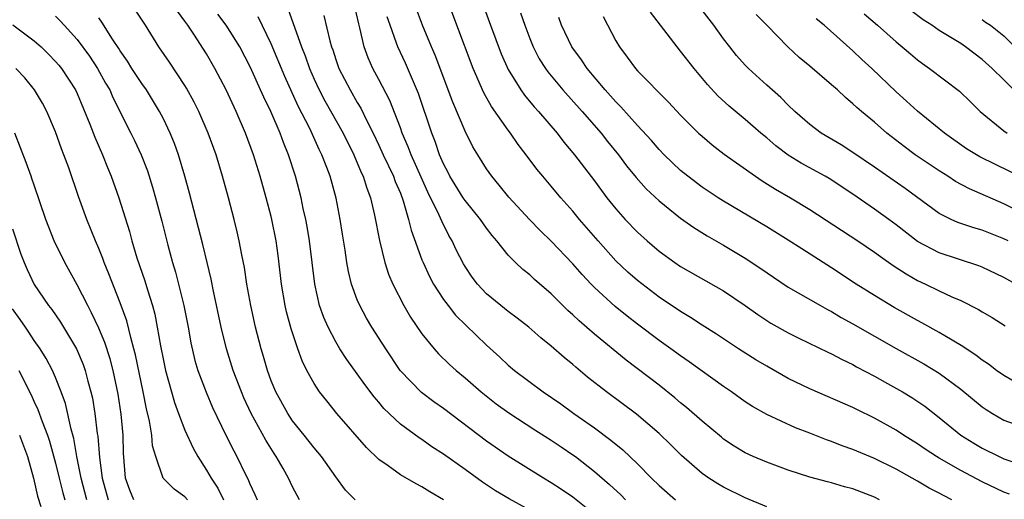
# Model space of a CAD drawing. Units: inches. Extents: x 2559000 to 2562000, y 1557000 to 1560000.
# Drawn here: x 2559798 to 2559889, y 1557719 to 1557764 of the extents above; entities that cross this region are included whole.
import ezdxf

# ---------------------------------------------------------------- set-up
doc = ezdxf.new("R2010")
doc.units = ezdxf.units.IN
doc.header["$MEASUREMENT"] = 0
doc.layers.add('LD25591557_2ft', color=33, linetype='Continuous')

msp = doc.modelspace()

# ---------------------------------------------------------------- linework, layer by layer
at = {"layer": 'LD25591557_2ft'}
for points, elevation in [([(2559839.92, 1557767), (2559841.358, 1557763), (2559842.357, 1557760.357), (2559843, 1557758.911), (2559844.18, 1557757), (2559844.517, 1557756.517), (2559845.426, 1557755.426), (2559845.816, 1557755), (2559847.537, 1557753), (2559848.174, 1557752.174), (2559849.171, 1557751), (2559851, 1557748.59), (2559851.666, 1557747.666), (2559852.172, 1557747), (2559853, 1557745.976), (2559853.875, 1557745), (2559855, 1557743.817), (2559855.895, 1557743), (2559857, 1557742.049), (2559858.464, 1557741), (2559859, 1557740.639), (2559863, 1557738.365), (2559865, 1557737.017), (2559866.173, 1557736.173), (2559867.39, 1557735.39), (2559869, 1557734.483), (2559869.985, 1557733.985), (2559872.678, 1557732.678), (2559873, 1557732.537), (2559873.992, 1557731.992), (2559875, 1557731.531), (2559875.337, 1557731.337), (2559877, 1557730.46), (2559878.212, 1557729.788), (2559879.595, 1557729), (2559880.469, 1557728.469), (2559881.664, 1557727.665), (2559883, 1557726.625), (2559885.01, 1557725), (2559886.235, 1557724.235), (2559887, 1557723.779), (2559888.571, 1557723), (2559889, 1557722.805), (2559891, 1557722.13)], 6974), ([(2559889.529, 1557719.529), (2559889, 1557719.717), (2559887, 1557720.651), (2559885, 1557721.701), (2559883, 1557722.849), (2559882.747, 1557723), (2559881.694, 1557723.694), (2559881, 1557724.178), (2559879.68, 1557725), (2559879, 1557725.455), (2559877, 1557726.573), (2559875.356, 1557727.356), (2559875, 1557727.542), (2559871, 1557729.271), (2559869, 1557730.258), (2559867, 1557731.379), (2559865.985, 1557731.985), (2559864.377, 1557733), (2559862.349, 1557734.349), (2559861, 1557735.189), (2559859.916, 1557735.916), (2559859, 1557736.449), (2559857, 1557737.802), (2559855, 1557739.329), (2559854.106, 1557740.106), (2559853, 1557741.153), (2559851.339, 1557743), (2559849.617, 1557745), (2559849, 1557745.758), (2559847.9, 1557747), (2559847, 1557748.087), (2559846.213, 1557749), (2559845.668, 1557749.669), (2559844.679, 1557751), (2559843.943, 1557751.943), (2559843.216, 1557753), (2559843, 1557753.276), (2559841.461, 1557755.461), (2559840.741, 1557756.741), (2559839.746, 1557759), (2559838.23, 1557763), (2559837.355, 1557765.355)], 6972), ([(2559828.796, 1557719), (2559827.897, 1557719.897), (2559827, 1557721.117), (2559825.682, 1557723), (2559825, 1557723.811), (2559824.082, 1557725), (2559823, 1557726.329), (2559822.546, 1557727), (2559821.425, 1557729), (2559821, 1557730.037), (2559820.651, 1557731), (2559820.289, 1557732.289), (2559820.067, 1557733), (2559819.547, 1557735), (2559819.111, 1557737), (2559818.76, 1557739), (2559818.524, 1557740.524), (2559818.273, 1557741.727), (2559818.04, 1557743), (2559817.852, 1557743.852), (2559817.567, 1557745), (2559817.048, 1557747), (2559816.499, 1557749), (2559815.885, 1557751), (2559815.155, 1557753), (2559814.289, 1557755), (2559813.864, 1557755.865), (2559813.161, 1557757.162), (2559813, 1557757.421), (2559811.566, 1557759.566), (2559810.573, 1557761), (2559809.34, 1557763), (2559808.41, 1557764.411)], 6954), ([(2559837, 1557719.005), (2559835.738, 1557719.738), (2559835, 1557720.192), (2559834.461, 1557720.461), (2559833, 1557721.308), (2559831.853, 1557722.147), (2559831, 1557722.743), (2559829.856, 1557723.855), (2559827.114, 1557727), (2559826.158, 1557728.159), (2559825.502, 1557729), (2559825, 1557729.767), (2559824.328, 1557731), (2559823.88, 1557731.88), (2559823.476, 1557733), (2559822.851, 1557734.852), (2559822.434, 1557736.434), (2559822.312, 1557737), (2559821.975, 1557739), (2559821.65, 1557741.65), (2559821.458, 1557743), (2559821.067, 1557745), (2559821, 1557745.275), (2559820.549, 1557747), (2559819.991, 1557749), (2559819.373, 1557751), (2559818.631, 1557753), (2559817.763, 1557755), (2559816.828, 1557757), (2559815.785, 1557759), (2559815, 1557760.35), (2559813.831, 1557762.169), (2559813.27, 1557763), (2559813, 1557763.386), (2559812.306, 1557764.306)], 6956), ([(2559822.565, 1557764.565), (2559823.828, 1557761), (2559824.166, 1557760.166), (2559824.569, 1557759), (2559825, 1557758.004), (2559825.463, 1557757), (2559825.99, 1557755.99), (2559827.676, 1557753), (2559828.662, 1557751), (2559829.361, 1557749.362), (2559829.546, 1557749), (2559829.883, 1557747.883), (2559830.233, 1557747), (2559830.602, 1557745.398), (2559831.054, 1557743.055), (2559831.566, 1557741), (2559831.907, 1557739.907), (2559832.295, 1557739), (2559833.32, 1557737), (2559833.942, 1557735.942), (2559835, 1557734.377), (2559836.122, 1557733), (2559836.536, 1557732.536), (2559837.553, 1557731.553), (2559838.175, 1557731), (2559839, 1557730.318), (2559840.485, 1557729), (2559841.895, 1557727.895), (2559843.059, 1557727.059), (2559845.489, 1557725.489), (2559847, 1557724.534), (2559847.906, 1557723.907), (2559849, 1557723.178), (2559849.242, 1557723), (2559851, 1557721.631), (2559852.405, 1557720.405), (2559853.448, 1557719.448), (2559853.902, 1557719)], 6962), ([(2559867, 1557718.333), (2559865, 1557719.187), (2559863, 1557720.159), (2559862.467, 1557720.467), (2559861.627, 1557721), (2559861, 1557721.44), (2559859.094, 1557723.094), (2559858.09, 1557724.09), (2559857, 1557725.136), (2559854.926, 1557726.926), (2559852.113, 1557729), (2559850.376, 1557730.376), (2559849.281, 1557731.281), (2559849, 1557731.533), (2559848.184, 1557732.184), (2559847, 1557733.228), (2559846.02, 1557734.02), (2559844.917, 1557735), (2559843.84, 1557735.84), (2559843, 1557736.445), (2559842.306, 1557737), (2559841, 1557738.088), (2559840.142, 1557739), (2559839.656, 1557739.656), (2559839, 1557740.64), (2559838.866, 1557740.866), (2559838.19, 1557742.189), (2559837.812, 1557743), (2559837.503, 1557743.503), (2559836.829, 1557744.829), (2559836.601, 1557745.399), (2559835.539, 1557747.539), (2559834.914, 1557748.914), (2559833.986, 1557751), (2559833.725, 1557751.725), (2559833.17, 1557753), (2559833, 1557753.485), (2559832.023, 1557756.023), (2559831, 1557757.967), (2559830.437, 1557759), (2559829.995, 1557759.995), (2559829.634, 1557761), (2559829.227, 1557762.773), (2559829.127, 1557763.126), (2559828.7, 1557765)], 6966), ([(2559884.177, 1557719), (2559883.39, 1557719.39), (2559883, 1557719.612), (2559882.075, 1557720.075), (2559881, 1557720.709), (2559879, 1557721.829), (2559877, 1557722.818), (2559875, 1557723.645), (2559873.995, 1557723.995), (2559873, 1557724.392), (2559872.544, 1557724.544), (2559871, 1557725.165), (2559869.675, 1557725.675), (2559867, 1557726.909), (2559865.663, 1557727.663), (2559865, 1557728.093), (2559863.739, 1557729), (2559863, 1557729.496), (2559859.799, 1557731.799), (2559859, 1557732.348), (2559858.107, 1557733), (2559857, 1557733.781), (2559855, 1557735.277), (2559854.03, 1557736.03), (2559852.923, 1557736.923), (2559851, 1557738.688), (2559850.692, 1557739), (2559849.875, 1557739.874), (2559849, 1557740.883), (2559847, 1557742.975), (2559845.968, 1557743.968), (2559844.989, 1557744.989), (2559843.073, 1557747.073), (2559842.179, 1557748.179), (2559841.487, 1557749), (2559841, 1557749.696), (2559840.177, 1557751), (2559839.734, 1557751.734), (2559839, 1557753.195), (2559837.864, 1557755.864), (2559836.237, 1557760.237), (2559835.899, 1557761), (2559835.057, 1557763), (2559834.483, 1557764.483)], 6970), ([(2559889.392, 1557743), (2559889, 1557743.195), (2559887, 1557743.992), (2559886.214, 1557744.214), (2559884.724, 1557744.724), (2559884.116, 1557745), (2559883, 1557745.558), (2559879.858, 1557747.858), (2559877, 1557749.846), (2559875, 1557751.192), (2559873.901, 1557751.901), (2559872.045, 1557753), (2559871, 1557753.792), (2559869.618, 1557755), (2559869, 1557755.584), (2559868.306, 1557756.306), (2559867, 1557757.451), (2559865.297, 1557759), (2559865, 1557759.305), (2559864.202, 1557760.202), (2559863.562, 1557761), (2559863, 1557761.739), (2559862.081, 1557763), (2559861, 1557764.394)], 6984), ([(2559889.927, 1557757), (2559889, 1557757.951), (2559887.929, 1557759), (2559887, 1557759.821), (2559885.439, 1557761), (2559885, 1557761.296), (2559883, 1557762.529), (2559882.317, 1557763), (2559881.509, 1557763.509), (2559880.371, 1557764.37)], 6992), ([(2559801, 1557763.843), (2559801.428, 1557763.428), (2559801.798, 1557763), (2559803, 1557761.68), (2559804.137, 1557760.137), (2559804.893, 1557759), (2559805.642, 1557757.642), (2559806.018, 1557757), (2559806.313, 1557756.313), (2559807.989, 1557753), (2559808.319, 1557752.32), (2559808.934, 1557751), (2559809.512, 1557749.512), (2559809.997, 1557747.997), (2559810.279, 1557747), (2559810.844, 1557744.844), (2559811.402, 1557742.598), (2559811.834, 1557741), (2559812.114, 1557740.114), (2559812.401, 1557739), (2559812.9, 1557737), (2559813.286, 1557735), (2559813.543, 1557733.543), (2559813.928, 1557731.928), (2559814.201, 1557731), (2559814.963, 1557728.963), (2559815.566, 1557727.565), (2559816.798, 1557725), (2559817.532, 1557723.532), (2559817.823, 1557723), (2559818.595, 1557721.405), (2559818.872, 1557720.872), (2559819, 1557720.546), (2559819.498, 1557719.498), (2559819.711, 1557719)], 6950), ([(2559823.637, 1557719), (2559823, 1557720.189), (2559822.603, 1557721), (2559822.109, 1557721.891), (2559821.481, 1557723), (2559821.284, 1557723.284), (2559820.513, 1557724.513), (2559819.153, 1557727), (2559818.464, 1557728.464), (2559818.239, 1557729), (2559817.489, 1557731), (2559816.864, 1557733), (2559816.366, 1557735), (2559815.652, 1557738.348), (2559815.443, 1557739.443), (2559815.075, 1557741), (2559814.671, 1557742.671), (2559813.424, 1557747.424), (2559812.998, 1557749), (2559812.402, 1557751), (2559812.03, 1557752.03), (2559811.628, 1557753), (2559811, 1557754.312), (2559810.651, 1557755), (2559809.43, 1557757), (2559809, 1557757.595), (2559808.084, 1557759), (2559807.673, 1557759.673), (2559807, 1557760.623), (2559806.859, 1557760.859), (2559806.291, 1557761.709), (2559805.296, 1557763.295), (2559805, 1557763.677)], 6952), ([(2559845, 1557718.043), (2559843.084, 1557719.084), (2559841.834, 1557719.834), (2559840.628, 1557720.628), (2559839, 1557721.815), (2559837, 1557723.238), (2559835.921, 1557723.921), (2559835, 1557724.573), (2559834.736, 1557724.736), (2559833, 1557726.019), (2559831.469, 1557727.47), (2559831, 1557728.039), (2559830.552, 1557728.552), (2559829.685, 1557729.685), (2559829, 1557730.664), (2559828.018, 1557732.019), (2559827.389, 1557733), (2559827, 1557733.637), (2559826.282, 1557735), (2559825.889, 1557735.889), (2559825.505, 1557737), (2559825.045, 1557739), (2559824.552, 1557743), (2559824.339, 1557744.339), (2559824.217, 1557745), (2559823.983, 1557746.017), (2559823.78, 1557747), (2559823.258, 1557749), (2559822.621, 1557751), (2559822.135, 1557752.135), (2559821.827, 1557753), (2559820.959, 1557755), (2559820.321, 1557756.321), (2559820.028, 1557757), (2559819.082, 1557759.082), (2559818.088, 1557761), (2559816.828, 1557763), (2559816.04, 1557764.04)], 6958), ([(2559851, 1557717.647), (2559849, 1557719.239), (2559847.963, 1557719.963), (2559847, 1557720.583), (2559846.275, 1557721), (2559843, 1557723.042), (2559841, 1557724.436), (2559837, 1557727.447), (2559836.094, 1557728.094), (2559834.948, 1557728.948), (2559832.98, 1557731), (2559831.636, 1557733), (2559830.358, 1557735), (2559829.852, 1557735.852), (2559829.221, 1557737), (2559829, 1557737.538), (2559828.468, 1557739), (2559828.179, 1557740.179), (2559828.032, 1557741), (2559827.867, 1557742.133), (2559827.616, 1557743.616), (2559827.403, 1557745), (2559827.025, 1557746.975), (2559826.468, 1557749), (2559826.174, 1557749.826), (2559825.715, 1557751), (2559825.473, 1557751.473), (2559824.584, 1557753.416), (2559823.505, 1557755.505), (2559822.266, 1557758.266), (2559821, 1557761.29), (2559819.785, 1557763.785)], 6960), ([(2559825.906, 1557763.907), (2559826.452, 1557761.548), (2559826.611, 1557761), (2559826.719, 1557760.719), (2559827, 1557759.835), (2559827.295, 1557759), (2559828.325, 1557757), (2559829, 1557755.848), (2559829.328, 1557755.328), (2559829.928, 1557754.072), (2559830.476, 1557753), (2559831, 1557751.894), (2559831.402, 1557751), (2559832.354, 1557749), (2559832.518, 1557748.518), (2559833, 1557747.42), (2559833.265, 1557746.735), (2559833.765, 1557745), (2559833.998, 1557743.997), (2559835, 1557741.254), (2559835.101, 1557741), (2559835.702, 1557739.702), (2559836.078, 1557739), (2559837, 1557737.581), (2559837.433, 1557737), (2559838.126, 1557736.126), (2559841, 1557733.345), (2559842.224, 1557732.224), (2559843, 1557731.488), (2559843.579, 1557731), (2559846.26, 1557729), (2559847.884, 1557727.884), (2559849.084, 1557727), (2559851, 1557725.667), (2559852.541, 1557724.541), (2559853.632, 1557723.632), (2559855, 1557722.317), (2559856.298, 1557721), (2559857, 1557720.333), (2559858.527, 1557719)], 6964), ([(2559877.459, 1557719), (2559877, 1557719.23), (2559875, 1557720.018), (2559874.21, 1557720.21), (2559873, 1557720.576), (2559872.647, 1557720.647), (2559871, 1557721.103), (2559869, 1557721.747), (2559867, 1557722.471), (2559865.75, 1557723), (2559865, 1557723.344), (2559863.968, 1557723.967), (2559863, 1557724.626), (2559862.789, 1557724.789), (2559861, 1557726.293), (2559859.559, 1557727.559), (2559859, 1557728.003), (2559858.466, 1557728.466), (2559857, 1557729.618), (2559853.946, 1557731.946), (2559851, 1557734.37), (2559849.587, 1557735.587), (2559849, 1557736.163), (2559848.554, 1557736.554), (2559847, 1557738.104), (2559845.437, 1557739.437), (2559845, 1557739.847), (2559844.352, 1557740.352), (2559843.68, 1557741), (2559843, 1557741.69), (2559841.962, 1557743), (2559841.516, 1557743.517), (2559841, 1557744.184), (2559840.427, 1557745), (2559839, 1557746.752), (2559838.836, 1557747), (2559837.595, 1557749), (2559837.401, 1557749.401), (2559837, 1557750.157), (2559836.64, 1557751), (2559836.225, 1557752.225), (2559835.908, 1557753), (2559834.676, 1557756.676), (2559833.478, 1557759.478), (2559832.761, 1557761), (2559832.651, 1557761.349), (2559832.036, 1557763), (2559831.776, 1557763.776)], 6968), ([(2559844.143, 1557764.143), (2559844.533, 1557763), (2559845, 1557761.769), (2559845.313, 1557761), (2559845.893, 1557759.893), (2559846.462, 1557759), (2559846.683, 1557758.683), (2559848.089, 1557757), (2559849.876, 1557755), (2559851.623, 1557753), (2559852.229, 1557752.229), (2559853.229, 1557751), (2559853.981, 1557749.981), (2559854.874, 1557748.874), (2559855.823, 1557747.824), (2559857, 1557746.715), (2559859, 1557745.106), (2559860.233, 1557744.233), (2559861.474, 1557743.474), (2559863, 1557742.608), (2559865, 1557741.407), (2559866.453, 1557740.453), (2559867.631, 1557739.631), (2559869, 1557738.728), (2559872.004, 1557737), (2559872.641, 1557736.641), (2559873, 1557736.46), (2559873.915, 1557735.915), (2559875, 1557735.313), (2559879, 1557733.027), (2559881.592, 1557731.592), (2559883, 1557730.74), (2559885, 1557729.266), (2559887, 1557727.627), (2559887.366, 1557727.366), (2559887.961, 1557727), (2559889, 1557726.395), (2559889.959, 1557726.041)], 6976), ([(2559889.973, 1557729.973), (2559889, 1557730.527), (2559888.328, 1557731), (2559887.573, 1557731.573), (2559887, 1557731.949), (2559886.408, 1557732.408), (2559885.501, 1557733), (2559885.213, 1557733.213), (2559884.209, 1557733.791), (2559883, 1557734.524), (2559881.408, 1557735.408), (2559881, 1557735.618), (2559878.836, 1557736.836), (2559877, 1557737.942), (2559875.31, 1557739), (2559873, 1557740.511), (2559870.255, 1557742.255), (2559869, 1557743.075), (2559867, 1557744.301), (2559863, 1557746.684), (2559862.495, 1557747), (2559861, 1557747.995), (2559859.661, 1557749), (2559859, 1557749.545), (2559857.469, 1557751), (2559857, 1557751.485), (2559856.307, 1557752.307), (2559855, 1557753.718), (2559853.453, 1557755.453), (2559853, 1557755.891), (2559852.017, 1557757), (2559850.337, 1557759), (2559849.802, 1557759.802), (2559848.903, 1557761), (2559847.948, 1557763), (2559847.712, 1557763.712)], 6978), ([(2559851.818, 1557763.818), (2559853, 1557761.558), (2559853.319, 1557761), (2559854.049, 1557760.049), (2559854.804, 1557759), (2559855, 1557758.784), (2559857.884, 1557755.884), (2559859, 1557754.678), (2559860.678, 1557753), (2559861, 1557752.703), (2559861.921, 1557751.921), (2559863.046, 1557751.046), (2559865.945, 1557749), (2559866.579, 1557748.579), (2559867.809, 1557747.809), (2559869.208, 1557747), (2559871, 1557745.915), (2559875.452, 1557743), (2559877, 1557741.958), (2559877.549, 1557741.549), (2559878.737, 1557740.737), (2559879.941, 1557739.941), (2559881, 1557739.348), (2559881.731, 1557739), (2559883, 1557738.363), (2559884.188, 1557737.812), (2559885, 1557737.465), (2559886.656, 1557736.655), (2559887, 1557736.433), (2559887.907, 1557735.907), (2559889.122, 1557735.122)], 6980), ([(2559890.118, 1557739), (2559889, 1557739.624), (2559887, 1557740.579), (2559886.698, 1557740.698), (2559883, 1557741.888), (2559881, 1557742.959), (2559879, 1557744.504), (2559878.322, 1557745), (2559877, 1557745.954), (2559875, 1557747.33), (2559872.788, 1557748.788), (2559872.425, 1557749), (2559870.204, 1557750.204), (2559869, 1557750.948), (2559867.828, 1557751.828), (2559867, 1557752.548), (2559866.449, 1557753), (2559865, 1557754.275), (2559863.512, 1557755.512), (2559862.465, 1557756.465), (2559861.499, 1557757.499), (2559860.25, 1557759), (2559859, 1557760.615), (2559858.675, 1557761), (2559856.208, 1557764.207)], 6982), ([(2559891, 1557745.463), (2559889, 1557746.452), (2559885.828, 1557747.828), (2559884.529, 1557748.529), (2559883.805, 1557749), (2559883, 1557749.492), (2559880.774, 1557751), (2559879.758, 1557751.758), (2559878.152, 1557753), (2559877, 1557754.001), (2559875.791, 1557755), (2559875.369, 1557755.369), (2559875, 1557755.73), (2559874.295, 1557756.295), (2559873.555, 1557757), (2559873, 1557757.491), (2559871, 1557759.207), (2559870.021, 1557760.021), (2559868.953, 1557761), (2559867.007, 1557763), (2559866.005, 1557764.005)], 6986), ([(2559891, 1557748.735), (2559886.789, 1557750.789), (2559885.547, 1557751.547), (2559883.484, 1557753), (2559881, 1557755.033), (2559879.976, 1557755.976), (2559879, 1557756.837), (2559876.752, 1557759), (2559875.834, 1557759.834), (2559875, 1557760.62), (2559872.33, 1557763), (2559871.601, 1557763.6)], 6988), ([(2559876.056, 1557764.056), (2559877.281, 1557763), (2559879, 1557761.468), (2559879.58, 1557761), (2559880.338, 1557760.338), (2559881, 1557759.792), (2559881.455, 1557759.455), (2559882.12, 1557759), (2559884.889, 1557756.889), (2559885.908, 1557755.908), (2559886.812, 1557755), (2559889, 1557753.224), (2559889.326, 1557753)], 6990), ([(2559887, 1557763.53), (2559887.288, 1557763.288), (2559887.777, 1557763), (2559889, 1557762.007), (2559890.038, 1557761)], 6994), ([(2559797.033, 1557763.033), (2559799, 1557761.573), (2559799.65, 1557761), (2559800.338, 1557760.337), (2559801, 1557759.647), (2559801.299, 1557759.299), (2559801.541, 1557759), (2559802.842, 1557757), (2559803, 1557756.66), (2559804.174, 1557753.826), (2559804.625, 1557752.625), (2559805.342, 1557751), (2559805.809, 1557749.809), (2559806.145, 1557749), (2559806.862, 1557747), (2559807.862, 1557743.862), (2559808.087, 1557743), (2559808.55, 1557741.45), (2559809.291, 1557739.29), (2559809.526, 1557738.474), (2559809.99, 1557737), (2559810.201, 1557736.202), (2559810.433, 1557735), (2559810.723, 1557733.277), (2559811, 1557731.9), (2559811.198, 1557731), (2559812.027, 1557728.027), (2559812.402, 1557727), (2559813, 1557725.443), (2559813.776, 1557723.775), (2559814.2, 1557723), (2559815, 1557721.754), (2559815.423, 1557721), (2559816.061, 1557720.061), (2559816.569, 1557719)], 6948), ([(2559813.229, 1557719), (2559813, 1557719.28), (2559811.997, 1557719.997), (2559810.988, 1557721), (2559810.287, 1557723), (2559810.005, 1557724.005), (2559809.934, 1557725), (2559809.725, 1557726.275), (2559809.432, 1557727.432), (2559809.139, 1557729), (2559808.427, 1557732.428), (2559808.274, 1557733), (2559807.966, 1557734.034), (2559807.594, 1557735.595), (2559807, 1557737.27), (2559805.947, 1557739.947), (2559805.498, 1557741), (2559805.372, 1557741.372), (2559805, 1557742.297), (2559804.697, 1557743), (2559803.906, 1557745), (2559803.133, 1557747.133), (2559802.213, 1557749.787), (2559801.773, 1557751), (2559801.554, 1557751.555), (2559801, 1557753.115), (2559800.195, 1557755), (2559799.782, 1557755.782), (2559799.053, 1557757), (2559798.127, 1557758.126), (2559797.312, 1557759)], 6946), ([(2559808.246, 1557719), (2559807.884, 1557719.884), (2559807.497, 1557721), (2559807.315, 1557723.315), (2559807.265, 1557725), (2559807.075, 1557726.925), (2559806.8, 1557728.8), (2559806.355, 1557731), (2559806.067, 1557732.067), (2559805.578, 1557733.579), (2559805, 1557734.926), (2559804.345, 1557736.345), (2559803.974, 1557737), (2559803, 1557738.92), (2559801.853, 1557741), (2559800.877, 1557743), (2559800.094, 1557745), (2559799, 1557748.189), (2559798.806, 1557748.806), (2559798.724, 1557749), (2559798.279, 1557750.279), (2559797.204, 1557753)], 6944), ([(2559797, 1557744.126), (2559797.779, 1557741.778), (2559798.069, 1557741), (2559798.347, 1557740.347), (2559799, 1557738.967), (2559800.353, 1557737), (2559800.639, 1557736.639), (2559801.462, 1557735.462), (2559802.947, 1557733), (2559803.555, 1557731.555), (2559803.751, 1557731), (2559803.994, 1557730.006), (2559804.277, 1557729), (2559804.414, 1557728.414), (2559804.637, 1557727), (2559804.87, 1557725.13), (2559804.911, 1557724.911), (2559805.078, 1557722.922), (2559805.325, 1557721), (2559805.871, 1557719)], 6942), ([(2559803.902, 1557719), (2559803.365, 1557721), (2559802.978, 1557723), (2559802.689, 1557724.689), (2559802.442, 1557725.558), (2559801.924, 1557727.924), (2559801.523, 1557729), (2559801, 1557730.33), (2559800.7, 1557731), (2559800.113, 1557732.113), (2559799.551, 1557733), (2559799, 1557733.78), (2559798.527, 1557734.527), (2559798.189, 1557735), (2559797.713, 1557735.712), (2559797, 1557736.7)], 6940), ([(2559797.575, 1557731), (2559798.716, 1557728.716), (2559799, 1557728.092), (2559799.359, 1557727.359), (2559799.742, 1557726.258), (2559800.246, 1557725), (2559800.437, 1557724.437), (2559801, 1557722.378), (2559801.322, 1557721), (2559801.657, 1557719.657), (2559801.854, 1557719)], 6938), ([(2559797.647, 1557725), (2559798.39, 1557723), (2559798.958, 1557721), (2559799.327, 1557719.327), (2559799.636, 1557718.364)], 6936)]:
    msp.add_lwpolyline(points, dxfattribs=dict(at, elevation=elevation))

doc.saveas('drawing.dxf')
